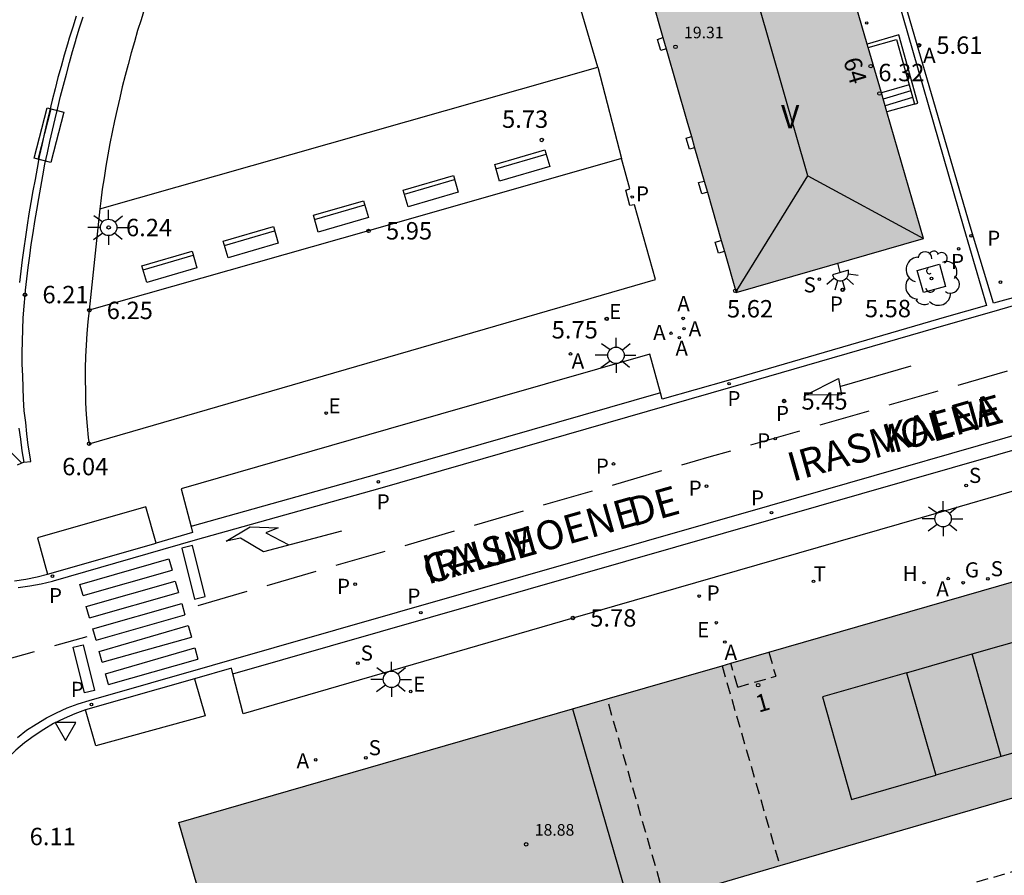
# Model space of a CAD drawing. Units: millimetres. Extents: x 584494 to 584853, y 4793790 to 4794041.
# Drawn here: x 584769 to 584811, y 4793915 to 4793951 of the extents above; entities that cross this region are included whole.
import ezdxf
from ezdxf.enums import TextEntityAlignment as Align

# ---------------------------------------------------------------- set-up
doc = ezdxf.new("R2010")
doc.units = ezdxf.units.MM
doc.linetypes.add('TRAZOS_NORMALES', pattern=[0.75, 0.5, -0.25])
for name, color, linetype in [('020104', 34, 'Continuous'), ('020204', 9, 'Continuous'), ('020308', 9, 'Continuous'), ('060108', 9, 'Continuous'), ('060113', 4, 'Continuous'), ('060117', 9, 'Continuous'), ('060141', 9, 'Continuous'), ('060145', 9, 'Continuous'), ('070105', 6, 'Continuous'), ('080104', 9, 'TRAZOS_NORMALES'), ('080109', 9, 'Continuous'), ('080110', 9, 'Continuous'), ('080121', 9, 'TRAZOS_NORMALES'), ('080135', 9, 'TRAZOS_NORMALES'), ('080201', 9, 'Continuous'), ('080202', 9, 'Continuous'), ('080303', 9, 'Continuous'), ('080306', 9, 'Continuous'), ('080307', 9, 'Continuous'), ('080308', 9, 'Continuous'), ('080312', 8, 'Continuous'), ('090111', 4, 'Continuous'), ('090202', 1, 'Continuous'), ('100101', 9, 'Continuous'), ('100115', 4, 'Continuous'), ('100116', 71, 'Continuous'), ('100202', 3, 'Continuous'), ('200204', 4, 'Continuous'), ('200205', 4, 'Continuous'), ('200304', 4, 'Continuous'), ('200305', 4, 'Continuous'), ('210201', 9, 'Continuous'), ('210203', 4, 'Continuous'), ('210204', 9, 'Continuous'), ('210205', 4, 'Continuous'), ('210301', 9, 'Continuous'), ('210303', 4, 'Continuous'), ('210304', 9, 'Continuous'), ('210305', 4, 'Continuous'), ('220205', 1, 'Continuous'), ('220207', 9, 'Continuous'), ('220305', 1, 'Continuous'), ('220307', 9, 'Continuous'), ('230204', 9, 'Continuous'), ('230304', 9, 'Continuous'), ('240205', 1, 'Continuous'), ('240305', 1, 'Continuous'), ('250204', 9, 'Continuous'), ('250206', 9, 'Continuous'), ('260101', 9, 'Continuous'), ('260205', 9, 'Continuous'), ('990501', 21, 'Continuous')]:
    doc.layers.add(name, color=color, linetype=linetype)
doc.layers.add('080111', color=7, linetype='Continuous', lineweight=30)
doc.layers.add('080118', color=9, linetype='Continuous', lineweight=30)
doc.styles.add('ARIAL', font='ARIAL.TTF', dxfattribs={"height": 1})
doc.styles.add('ARIALI', font='ARIALI.TTF', dxfattribs={"height": 1})
doc.styles.add('ROMANS', font='romans__.ttf', dxfattribs={"height": 1})

# ---------------------------------------------------------------- blocks, each defined once
blk = doc.blocks.new('REGALU')
blk.add_circle((0, 0), 0.055)
blk = doc.blocks.new('COTAPU')
blk.add_circle((0, 0), 0.075)
blk = doc.blocks.new('PLUVI2')
blk.add_circle((0, 0), 0.055)
blk = doc.blocks.new('REGAS')
blk.add_circle((0, 0), 0.055)
blk = doc.blocks.new('ARBOL')
blk.add_circle((0, 0), 0.0587)
for centre, radius, start, end in [((-0.564, 0.381), 0.532, 92.28, 254.58), ((-0.28, 0.855), 0.3, 359.2878, 173.6078), ((0.097, 0.97), 0.21, 23.1565, 160.4665), ((0.438, 0.881), 0.24, 301.578, 139.328), ((-0.091, 0.321), 0.12, 119.14, 310.56), ((0.656, 0.288), 0.443, 319.8556, 114.7656), ((0.819, -0.249), 0.383, 235.5275, 62.0275), ((-0.556, -0.339), 0.555, 142.64, 266.54), ((-0.039, -0.384), 0.21, 189.64, 323.88), ((0.299, -0.624), 0.532, 224.67, 0.24), ((-0.301, -0.676), 0.45, 213.78, 295.32)]:
    blk.add_arc(centre, radius, start, end)
blk = doc.blocks.new('RETEL')
blk.add_circle((0, 0), 0.055)
blk = doc.blocks.new('PLUVI3')
blk.add_circle((0, 0), 0.055)
blk = doc.blocks.new('REGELE')
blk.add_circle((0, 0), 0.055)
blk = doc.blocks.new('SANEA')
blk.add_circle((0, 0), 0.055)
blk = doc.blocks.new('ABAS')
blk.add_circle((0, 0), 0.055)
blk = doc.blocks.new('HIDRAN')
blk.add_circle((0, 0), 0.055)
blk = doc.blocks.new('PLUVI1')
blk.add_circle((0, 0), 0.055)
blk = doc.blocks.new('BloquePortal')
blk.add_circle((0, 0), 0.075)
at = {"flags": 5}
blk.add_attdef('INDICE', text='', height=0.75, dxfattribs=at).set_placement((0, 0), align=Align.MIDDLE_CENTER)
blk = doc.blocks.new('PUNTO')
blk.add_circle((0, 0), 0.075)
blk = doc.blocks.new('FAROLA')
for p, q in [((-0.63, 0.51), (-0.255, 0.245)), ((0, 0.355), (0, 0.755)), ((0.605, 0.49), (0.276, 0.223)), ((-0.355, 0), (-0.895, 0)), ((0.355, 0), (0.855, 0)), ((-0.65, -0.52), (-0.255, -0.24)), ((0, -0.355), (0, -0.755)), ((0.585, -0.52), (0.256, -0.246))]:
    blk.add_line(p, q)
blk.add_circle((0, 0), 0.355)
blk = doc.blocks.new('FAREDE')
at = {"linetype": 'Continuous'}
for p, q in [((0.75, 0.7), (0.57, 0.322)), ((0.415, 0), (0, 0)), ((0.415, 0.36), (0.415, -0.351)), ((1.07, 0.411), (0.715, 0.19)), ((0.738, -0.699), (0.56, -0.32)), ((1.062, -0.416), (0.709, -0.191)), ((1.187, -0.005), (0.768, -0.001))]:
    blk.add_line(p, q, dxfattribs=at)
blk.add_arc((0.413, 0.004), 0.355, 270.4282, 89.5718, dxfattribs=at)
blk = doc.blocks.new('SETRA')
at = {"linetype": 'Continuous'}
blk.add_lwpolyline([(0.451, 0.26), (-0.45, 0.26), (-0.001, -0.52)], close=True, dxfattribs=at)
blk = doc.blocks.new('BANCO')
blk.add_line((1.125, 0.1875), (-1.125, 0.1875))
blk.add_lwpolyline([(1.125, 0.75), (1.125, 0), (-1.125, 0), (-1.125, 0.75)], close=True)

msp = doc.modelspace()

# ---------------------------------------------------------------- hatches: boundary and pattern name
at = {"layer": '990501'}
for points in [[(584803.458, 4793956.791), (584799.439, 4793955.627), (584795.42, 4793954.465), (584797.552, 4793947.06), (584799.682, 4793939.655), (584807.744, 4793941.985)], [(584844.077, 4793909.44), (584844.078, 4793920.819), (584839.888, 4793935.349), (584823.137, 4793930.516), (584801.082, 4793924.153), (584799.449, 4793923.682), (584799.065, 4793923.571), (584794.116, 4793922.143), (584792.628, 4793921.714), (584775.669, 4793916.821), (584782.939, 4793891.742), (584794.308, 4793895.021), (584791.219, 4793905.751), (584791.329, 4793905.781), (584790.518, 4793908.616), (584794.164, 4793909.668), (584793.339, 4793912.552), (584795.121, 4793913.071), (584796.613, 4793913.506), (584801.558, 4793914.946), (584825.61, 4793921.951), (584826.979, 4793922.35), (584827.81, 4793919.375), (584831.77, 4793920.518), (584835.768, 4793907.04)]]:
    msp.add_hatch(color=256, dxfattribs=at).paths.add_polyline_path(points)

# ---------------------------------------------------------------- linework, layer by layer
at = {"layer": '020104', "elevation": 6, "flags": 128}
msp.add_lwpolyline([(584767.105, 4793934.085), (584768.904, 4793932.307)], dxfattribs=at)
at = {"layer": '060108'}
for points in [[(584799.855, 4793975.706, 5.61), (584803.64, 4793962.559, 5.63), (584806.189, 4793953.849, 5.62), (584809.489, 4793942.43, 5.6), (584810.459, 4793939.1, 5.4), (584808.739, 4793938.61, 5.5), (584799.329, 4793935.86, 5.66), (584796.489, 4793935.06, 5.7), (584796.415, 4793935.329, 5.687)], [(584837.942, 4793940.433, 5.435), (584835.398, 4793937.979, 5.48), (584824.788, 4793934.929, 5.47), (584808.489, 4793930.19, 5.54), (584792.639, 4793925.63, 5.66), (584778.439, 4793921.501, 5.78), (584777.992, 4793923.231, 5.657)], [(584796.415, 4793935.329, 5.687), (584795.949, 4793937, 5.61), (584784.69, 4793933.77, 5.71), (584775.76, 4793931.191, 5.79), (584776.194, 4793929.558, 5.868)], [(584774.69, 4793928.861, 5.91), (584774.25, 4793930.421, 5.9), (584769.58, 4793929.091, 5.97), (584770.01, 4793927.521, 5.98)], [(584776.194, 4793929.558, 5.868), (584776.26, 4793929.311, 5.88), (584774.69, 4793928.861, 5.91)], [(584770.01, 4793927.521, 5.98), (584774.69, 4793928.861, 5.91)], [(584768.59, 4793927.231, 5.99), (584769.08, 4793927.301, 5.99), (584769.57, 4793927.401, 5.98), (584770.01, 4793927.521, 5.98)], [(584777.992, 4793923.231, 5.657), (584777.93, 4793923.471, 5.64), (584776.341, 4793923.016, 5.695)], [(584776.341, 4793923.016, 5.695), (584776.8, 4793921.411, 5.82), (584772.09, 4793920.121, 6.01), (584771.65, 4793921.671, 5.86)], [(584776.341, 4793923.016, 5.695), (584771.65, 4793921.671, 5.86)], [(584771.65, 4793921.671, 5.86), (584771.19, 4793921.501, 5.86), (584770.73, 4793921.301, 5.87), (584770.27, 4793921.081, 5.87), (584769.85, 4793920.831, 5.88), (584769.43, 4793920.551, 5.88), (584769.02, 4793920.251, 5.89), (584768.64, 4793919.931, 5.89), (584768.29, 4793919.591, 5.9), (584767.94, 4793919.231, 5.9), (584767.62, 4793918.841, 5.91), (584767.32, 4793918.441, 5.91), (584767.05, 4793918.021, 5.92), (584767, 4793917.941, 5.92), (584766.76, 4793917.511, 5.92), (584766.57, 4793917.051, 5.92), (584766.4, 4793916.581, 5.93), (584766.29, 4793916.091, 5.93), (584766.22, 4793915.601, 5.93), (584766.19, 4793915.101, 5.93), (584766.2, 4793914.601, 5.93), (584766.26, 4793914.101, 5.94)]]:
    msp.add_polyline3d(points, dxfattribs=at)
at = {"layer": '060113'}
for points in [[(584807.56, 4793973.709, 5.57), (584809.55, 4793966.859, 5.62), (584812.429, 4793956.889, 5.59), (584817.009, 4793940.999, 5.36), (584812.079, 4793939.56, 5.39), (584810.759, 4793939.19, 5.41), (584809.759, 4793942.52, 5.58), (584806.429, 4793953.939, 5.62), (584800.078, 4793975.767, 5.61)], [(584768.75, 4793926.941, 5.85), (584769.24, 4793927.011, 5.85), (584769.73, 4793927.101, 5.85), (584770.22, 4793927.221, 5.84), (584770.27, 4793927.231, 5.84), (584776.39, 4793929.001, 5.77), (584784.34, 4793931.23, 5.68), (584799.449, 4793935.58, 5.54), (584808.829, 4793938.29, 5.4), (584810.589, 4793938.79, 5.39), (584817.349, 4793940.759, 5.35), (584828.799, 4793944.049, 5.31), (584835.678, 4793946.049, 5.3), (584844.078, 4793948.459, 5.23)], [(584768.72, 4793920.481, 5.76), (584769.11, 4793920.791, 5.75), (584769.52, 4793921.061, 5.75), (584769.96, 4793921.331, 5.74), (584770.39, 4793921.551, 5.74), (584770.86, 4793921.761, 5.73), (584771.33, 4793921.931, 5.73), (584771.8, 4793922.081, 5.72), (584801.119, 4793930.48, 5.44), (584814.609, 4793934.35, 5.36), (584826.768, 4793937.849, 5.31), (584838.078, 4793941.089, 5.31), (584838.518, 4793941.219, 5.31), (584839.258, 4793941.379, 5.3), (584840.008, 4793941.439, 5.29), (584840.758, 4793941.439, 5.29), (584841.508, 4793941.369, 5.28), (584842.238, 4793941.219, 5.27), (584842.948, 4793940.999, 5.27), (584843.638, 4793940.689, 5.26), (584844.078, 4793940.449, 5.25)], [(584777.992, 4793923.231, 5.66), (584801.289, 4793929.9, 5.44), (584814.759, 4793933.77, 5.36), (584826.938, 4793937.269, 5.31), (584837.942, 4793940.433, 5.435)], [(584796.415, 4793935.329, 5.57), (584784.18, 4793931.81, 5.68), (584776.24, 4793929.581, 5.77), (584776.194, 4793929.558, 5.77)]]:
    msp.add_polyline3d(points, dxfattribs=at)
at = {"layer": '060117'}
for points in [[(584807.125, 4793948.608, 6.32), (584805.929, 4793948.256, 6.32)], [(584807.359, 4793947.769, 5.63), (584806.166, 4793947.434, 5.63)]]:
    msp.add_polyline3d(points, dxfattribs=at)
at = {"layer": '060141'}
for points in [[(584807.199, 4793948.339, 6.09), (584806.007, 4793947.985, 6.09)], [(584807.269, 4793948.059, 5.86), (584806.088, 4793947.706, 5.86)]]:
    msp.add_polyline3d(points, dxfattribs=at)
at = {"layer": '060145'}
for points in [[(584793.71, 4793949.37, 5.62), (584786.89, 4793972.559, 5.57)], [(584774.19, 4793951.89, 6.09), (584774.04, 4793951.41, 6.1), (584773.89, 4793950.94, 6.11), (584773.75, 4793950.46, 6.12), (584773.61, 4793949.98, 6.12), (584773.48, 4793949.48, 6.13), (584773.36, 4793949.01, 6.14), (584773.23, 4793948.52, 6.15), (584773.12, 4793948.04, 6.16), (584773.01, 4793947.55, 6.17), (584772.89, 4793947.06, 6.17), (584772.8, 4793946.56, 6.18), (584772.7, 4793946.08, 6.19), (584772.61, 4793945.59, 6.2), (584772.52, 4793945.1, 6.21), (584772.45, 4793944.6, 6.22), (584772.37, 4793944.11, 6.23), (584772.31, 4793943.61, 6.23), (584772.26, 4793943.26, 6.24)], [(584772.26, 4793943.26, 6.24), (584793.71, 4793949.37, 5.62)], [(584793.71, 4793949.37, 5.62), (584794.73, 4793945.43, 5.65)], [(584772.26, 4793943.26, 6.24), (584771.81, 4793938.89, 5.65)]]:
    msp.add_polyline3d(points, dxfattribs=at)
at = {"layer": '070105'}
for points in [[(584807.359, 4793947.769, 5.63), (584807.499, 4793947.809, 5.63), (584806.679, 4793950.759, 5.61), (584805.319, 4793950.363, 5.648)], [(584805.361, 4793950.215, 5.647), (584806.579, 4793950.559, 5.61), (584807.125, 4793948.608, 5.624)], [(584807.125, 4793948.608, 5.624), (584807.359, 4793947.769, 5.63)]]:
    msp.add_polyline3d(points, dxfattribs=at)
at = {"layer": '080104'}
for points in [[(584801.082, 4793924.153, 6.148), (584801.379, 4793923.125, 7.592)], [(584799.746, 4793922.654, 7.591), (584799.449, 4793923.682, 6.147)], [(584799.746, 4793922.654, 7.591), (584801.379, 4793923.125, 7.592)]]:
    msp.add_polyline3d(points, dxfattribs=at)
at = {"layer": '080109'}
for points in [[(584802.759, 4793944.68, 21.759), (584796.38, 4793966.929, 21.819)], [(584799.699, 4793939.74, 19.209), (584802.759, 4793944.68, 21.759)], [(584802.759, 4793944.68, 21.759), (584807.744, 4793941.985, 19.339)]]:
    msp.add_polyline3d(points, dxfattribs=at)
at = {"layer": '080110'}
for points in [[(584809.838, 4793924.081, 21.872), (584813.529, 4793925.14, 21.839), (584814.788, 4793920.72, 21.839), (584811.098, 4793919.661, 21.872)], [(584807.006, 4793923.268, 21.897), (584809.838, 4793924.081, 21.872)], [(584811.098, 4793919.661, 21.872), (584809.838, 4793924.081, 21.869)], [(584807.006, 4793923.268, 21.897), (584803.389, 4793922.23, 21.929), (584804.649, 4793917.81, 21.929), (584808.278, 4793918.852, 21.897)], [(584807.006, 4793923.268, 21.889), (584808.278, 4793918.852, 21.897)], [(584811.098, 4793919.661, 21.872), (584808.278, 4793918.852, 21.897)]]:
    msp.add_polyline3d(points, dxfattribs=at)
at = {"layer": '080111'}
for points in [[(584805.319, 4793950.363, 5.629), (584803.458, 4793956.791, 5.641)], [(584796.069, 4793952.211, 5.7), (584796.519, 4793950.646, 5.71)], [(584796.519, 4793950.646, 5.71), (584796.659, 4793950.161, 5.71)], [(584805.361, 4793950.215, 5.628), (584805.319, 4793950.363, 5.629)], [(584796.659, 4793950.161, 5.71), (584797.552, 4793947.06, 5.369), (584797.749, 4793946.373, 5.474)], [(584805.929, 4793948.256, 5.625), (584805.361, 4793950.215, 5.628)], [(584806.166, 4793947.434, 5.623), (584805.929, 4793948.256, 5.625)], [(584807.744, 4793941.985, 5.613), (584806.166, 4793947.434, 5.623)], [(584797.749, 4793946.373, 5.474), (584797.887, 4793945.894, 5.77)], [(584797.887, 4793945.894, 5.77), (584798.302, 4793944.45, 5.77)], [(584798.302, 4793944.45, 5.77), (584798.436, 4793943.985, 5.77)], [(584798.436, 4793943.985, 5.77), (584799.036, 4793941.899, 5.8)], [(584799.036, 4793941.899, 5.8), (584799.175, 4793941.419, 5.8)], [(584799.175, 4793941.419, 5.8), (584799.682, 4793939.655, 5.591), (584807.744, 4793941.985, 5.613)], [(584801.082, 4793924.153, 5.873), (584823.137, 4793930.516, 5.649)], [(584799.449, 4793923.682, 5.889), (584801.082, 4793924.153, 5.873)], [(584799.065, 4793923.571, 5.893), (584799.449, 4793923.682, 5.889)], [(584794.116, 4793922.143, 5.943), (584799.065, 4793923.571, 5.893)], [(584792.628, 4793921.714, 5.958), (584794.116, 4793922.143, 5.943)], [(584825.61, 4793921.951, 5.783), (584801.558, 4793914.946, 5.802)], [(584775.669, 4793916.821, 6.13), (584792.628, 4793921.714, 5.958)], [(584790.518, 4793908.616, 5.659), (584791.329, 4793905.781, 5.68), (584791.219, 4793905.751, 5.68), (584794.308, 4793895.021, 5.62), (584782.939, 4793891.742, 5.95), (584775.669, 4793916.821, 6.13)], [(584801.558, 4793914.946, 5.802), (584796.613, 4793913.506, 5.806)]]:
    msp.add_polyline3d(points, dxfattribs=at)
at = {"layer": '080118', "flags": 128}
msp.add_lwpolyline([(584792.628, 4793921.714), (584795.121, 4793913.071)], dxfattribs=at)
at = {"layer": '080121'}
msp.add_polyline3d([(584827.81, 4793919.375, 5.843), (584794.164, 4793909.668, 5.674)], dxfattribs=at)
at = {"layer": '080135'}
for points in [[(584799.065, 4793923.571, 6.146), (584801.558, 4793914.946, 5.802)], [(584796.613, 4793913.506, 5.806), (584794.116, 4793922.143, 6.143)]]:
    msp.add_polyline3d(points, dxfattribs=at)
at = {"layer": '090111'}
for points in [[(584796.659, 4793950.161, 5.71), (584796.43, 4793950.09, 5.71), (584796.29, 4793950.56, 5.71), (584796.519, 4793950.646, 5.71)], [(584797.887, 4793945.894, 5.77), (584797.669, 4793945.83, 5.77), (584797.519, 4793946.31, 5.77), (584797.749, 4793946.373, 5.77)], [(584798.436, 4793943.985, 5.77), (584798.199, 4793943.91, 5.77), (584798.059, 4793944.39, 5.77), (584798.302, 4793944.45, 5.77)], [(584799.175, 4793941.419, 5.8), (584798.919, 4793941.35, 5.8), (584798.769, 4793941.83, 5.8), (584799.036, 4793941.899, 5.8)]]:
    msp.add_polyline3d(points, dxfattribs=at)
at = {"layer": '100101'}
msp.add_polyline3d([(584808.689, 4793939.92, 5.53), (584807.739, 4793939.66, 5.55), (584807.479, 4793940.61, 5.54), (584808.439, 4793940.87, 5.54), (584808.689, 4793939.92, 5.53)], dxfattribs=at)
at = {"layer": '100115'}
msp.add_polyline3d([(584768.99, 4793932.341, 6.08), (584769.29, 4793932.381, 5.81), (584769.26, 4793932.581, 5.82), (584769.18, 4793933.081, 5.85), (584769.12, 4793933.561, 5.88), (584769.07, 4793934.061, 5.9), (584769.01, 4793934.561, 5.93), (584768.98, 4793935.061, 5.96), (584768.96, 4793935.561, 5.99), (584768.94, 4793936.061, 6.02), (584768.92, 4793936.561, 6.04), (584768.92, 4793937.061, 6.07), (584768.93, 4793937.561, 6.1), (584768.94, 4793938.061, 6.13), (584768.96, 4793938.561, 6.15), (584769, 4793939.061, 6.18), (584769.04, 4793939.561, 6.21), (584769.06, 4793939.751, 6.2), (584769.12, 4793940.25, 6.19), (584769.18, 4793940.73, 6.17), (584769.24, 4793941.23, 6.15), (584769.31, 4793941.73, 6.13), (584769.39, 4793942.23, 6.11), (584769.46, 4793942.72, 6.1), (584769.55, 4793943.21, 6.08), (584769.63, 4793943.71, 6.06), (584769.72, 4793944.19, 6.04), (584769.81, 4793944.69, 6.02), (584769.9, 4793945.18, 6.01), (584770.01, 4793945.67, 5.99), (584770.11, 4793946.16, 5.97), (584770.22, 4793946.65, 5.95), (584770.34, 4793947.14, 5.94), (584770.45, 4793947.62, 5.92), (584770.57, 4793948.11, 5.9), (584770.7, 4793948.59, 5.88), (584770.82, 4793949.06, 5.86), (584770.95, 4793949.56, 5.85), (584771.09, 4793950.04, 5.83), (584771.23, 4793950.52, 5.81), (584771.25, 4793950.59, 5.81), (584771.39, 4793951.06, 5.81), (584771.55, 4793951.54, 5.81)], dxfattribs=at)
at = {"layer": '100116'}
for points in [[(584771.25, 4793951.56, 6.03), (584771.1, 4793951.09, 6.04), (584770.94, 4793950.61, 6.05), (584770.87, 4793950.36, 6.05), (584770.73, 4793949.88, 6.06), (584770.59, 4793949.4, 6.07), (584770.46, 4793948.92, 6.08), (584770.34, 4793948.43, 6.08), (584770.21, 4793947.94, 6.09), (584770.09, 4793947.46, 6.1), (584769.98, 4793946.98, 6.1), (584769.87, 4793946.48, 6.11), (584769.76, 4793946, 6.12), (584769.65, 4793945.51, 6.12), (584769.56, 4793945.02, 6.13), (584769.47, 4793944.52, 6.14), (584769.38, 4793944.04, 6.15), (584769.29, 4793943.54, 6.15), (584769.21, 4793943.05, 6.16), (584769.13, 4793942.56, 6.17), (584769.06, 4793942.06, 6.17), (584768.99, 4793941.56, 6.18), (584768.92, 4793941.06, 6.19), (584768.86, 4793940.58, 6.2), (584768.8, 4793940.081, 6.2)], [(584771.81, 4793938.89, 6.25), (584771.75, 4793938.39, 6.23), (584771.7, 4793937.891, 6.21), (584771.67, 4793937.391, 6.2), (584771.64, 4793936.901, 6.18), (584771.63, 4793936.401, 6.16), (584771.63, 4793935.901, 6.14), (584771.64, 4793935.401, 6.12), (584771.64, 4793934.901, 6.1), (584771.68, 4793934.401, 6.09), (584771.72, 4793933.901, 6.07), (584771.76, 4793933.401, 6.05), (584771.8, 4793933.141, 6.04), (584796.199, 4793940.21, 5.7), (584795.289, 4793943.44, 5.67), (584795.089, 4793943.4, 5.67), (584794.92, 4793944.06, 5.67), (584795.09, 4793944.12, 5.66), (584794.73, 4793945.43, 5.65)], [(584794.73, 4793945.43, 5.65), (584783.84, 4793942.31, 5.95), (584771.81, 4793938.89, 6.25)], [(584768.77, 4793933.811, 6.11), (584768.84, 4793933.331, 6.1), (584768.9, 4793932.831, 6.09), (584768.99, 4793932.341, 6.08)], [(584768.99, 4793932.341, 6.08), (584768.7, 4793932.221, 5.81)]]:
    msp.add_polyline3d(points, dxfattribs=at)
at = {"layer": '260101'}
for points in [[(584804.139, 4793935.6, 5.42), (584807.209, 4793936.49, 5.39)], [(584802.659, 4793935.23, 5.42), (584804.079, 4793935.95, 5.42), (584804.219, 4793935.24, 5.42), (584802.659, 4793935.23, 5.42)], [(584809.239, 4793935.67, 5.38), (584811.359, 4793936.28, 5.37)], [(584806.269, 4793934.81, 5.4), (584808.379, 4793935.42, 5.39)], [(584803.289, 4793933.95, 5.42), (584805.399, 4793934.56, 5.4)], [(584800.309, 4793933.09, 5.43), (584802.419, 4793933.7, 5.42)], [(584797.329, 4793932.23, 5.46), (584798.519, 4793932.58, 5.45), (584799.439, 4793932.84, 5.44)], [(584794.349, 4793931.36, 5.49), (584796.469, 4793931.98, 5.47)], [(584791.379, 4793930.5, 5.53), (584793.489, 4793931.11, 5.5)], [(584788.399, 4793929.63, 5.56), (584790.509, 4793930.25, 5.54)], [(584782.67, 4793929.371, 5.57), (584779.312, 4793928.485, 5.577), (584778.328, 4793929.065, 5.571), (584777.699, 4793928.941, 5.573), (584778.743, 4793929.553, 5.591), (584779.952, 4793929.51, 5.58), (584779.415, 4793929.304, 5.581), (584780.398, 4793928.783, 5.58)], [(584785.419, 4793928.76, 5.6), (584787.539, 4793929.38, 5.57)], [(584775.79, 4793928.641, 5.73), (584776.34, 4793926.441, 5.76), (584776.8, 4793926.551, 5.76), (584776.25, 4793928.751, 5.73), (584775.79, 4793928.641, 5.73)], [(584782.45, 4793927.901, 5.63), (584784.559, 4793928.51, 5.61)], [(584771.4, 4793927.081, 5.85), (584775.24, 4793928.181, 5.8)], [(584775.24, 4793928.181, 5.8), (584775.38, 4793927.691, 5.8)], [(584771.55, 4793926.601, 5.85), (584775.38, 4793927.691, 5.8)], [(584779.47, 4793927.031, 5.67), (584781.58, 4793927.651, 5.64)], [(584771.55, 4793926.601, 5.85), (584771.4, 4793927.081, 5.85)], [(584771.68, 4793926.121, 5.85), (584775.51, 4793927.221, 5.8)], [(584775.51, 4793927.221, 5.8), (584775.65, 4793926.731, 5.8)], [(584771.82, 4793925.641, 5.85), (584775.65, 4793926.731, 5.8)], [(584776.5, 4793926.171, 5.71), (584778.61, 4793926.781, 5.68)], [(584771.96, 4793925.161, 5.85), (584775.8, 4793926.261, 5.8)], [(584775.8, 4793926.261, 5.8), (584775.93, 4793925.771, 5.8)], [(584771.82, 4793925.641, 5.85), (584771.68, 4793926.121, 5.85)], [(584772.1, 4793924.681, 5.85), (584775.93, 4793925.771, 5.8)], [(584772.24, 4793924.191, 5.85), (584776.07, 4793925.301, 5.8)], [(584776.07, 4793925.301, 5.8), (584776.21, 4793924.811, 5.8)], [(584772.1, 4793924.681, 5.85), (584771.96, 4793925.161, 5.85)], [(584770.32, 4793924.441, 5.77), (584771.71, 4793924.831, 5.78)], [(584771.55, 4793924.471, 5.8), (584772.03, 4793922.511, 5.8), (584771.6, 4793922.411, 5.78), (584771.12, 4793924.371, 5.78), (584771.55, 4793924.471, 5.8)], [(584772.37, 4793923.721, 5.85), (584776.21, 4793924.811, 5.8)], [(584767.33, 4793923.601, 5.75), (584769.45, 4793924.191, 5.76)], [(584772.37, 4793923.721, 5.85), (584772.24, 4793924.191, 5.85)], [(584772.51, 4793923.231, 5.85), (584776.35, 4793924.341, 5.8)], [(584776.35, 4793924.341, 5.8), (584776.49, 4793923.861, 5.8)], [(584772.64, 4793922.761, 5.85), (584776.49, 4793923.861, 5.8)], [(584772.64, 4793922.761, 5.85), (584772.51, 4793923.231, 5.85)]]:
    msp.add_polyline3d(points, dxfattribs=at)

# ---------------------------------------------------------------- block references
at = {"layer": '020204', "rotation": 359.9987685839998}
for p in [(584807.549, 4793950.309, 5.61), (584805.849, 4793948.229, 6.32), (584791.3, 4793946.23, 5.73), (584772.64, 4793942.46, 6.24), (584783.84, 4793942.31, 5.95), (584799.639, 4793939.73, 5.75), (584804.259, 4793939.77, 5.58), (584769.04, 4793939.561, 6.21), (584771.81, 4793938.89, 6.25), (584794.099, 4793938.52, 5.75), (584801.739, 4793934.98, 5.45), (584771.8, 4793933.141, 6.04), (584792.639, 4793925.63, 5.78)]:
    msp.add_blockref('COTAPU', p, dxfattribs=at)
at = {"layer": '080201', "rotation": 359.9987685839998}
for p in [(584797.06, 4793950.24, 19.31), (584790.629, 4793915.881, 18.88)]:
    msp.add_blockref('PUNTO', p, dxfattribs=at)
at = {"layer": '080202', "rotation": 359.9987685839998}
for p in [(584805.47, 4793949.408), (584800.62, 4793922.736)]:
    msp.add_blockref('BloquePortal', p, dxfattribs=at)
at = {"layer": '090202'}
for p, rotation in [((584769.709, 4793946.528), 255.6310744715436), ((584790.352, 4793945.487), 196.2708653425342), ((584786.412, 4793944.385), 196.2708653425342), ((584782.543, 4793943.297), 196.2708653425342), ((584778.658, 4793942.18), 196.2708653425342), ((584775.155, 4793941.127), 196.2708653425342)]:
    msp.add_blockref('BANCO', p, dxfattribs=dict(at, rotation=rotation))
at = {"layer": '100202', "rotation": 359.9987685839998}
msp.add_blockref('ARBOL', (584808.089, 4793940.26, 5.54), dxfattribs=at)
at = {"layer": '200204', "rotation": 359.9987685839998}
msp.add_blockref('HIDRAN', (584807.769, 4793927.153, 5.8), dxfattribs=at)
at = {"layer": '200205', "rotation": 359.9987685839998}
for p in [(584807.549, 4793950.309, 5.61), (584811.059, 4793940.1, 5.44), (584797.389, 4793938.54, 5.74), (584797.429, 4793938.1, 5.74), (584796.869, 4793937.9, 5.74), (584797.229, 4793937.71, 5.74), (584792.539, 4793937.01, 5.76), (584808.811, 4793927.328, 5.792), (584799.185, 4793924.595, 5.888), (584781.562, 4793919.522, 6.066)]:
    msp.add_blockref('ABAS', p, dxfattribs=at)
at = {"layer": '210201', "rotation": 359.9987685839998}
msp.add_blockref('PLUVI1', (584804.259, 4793939.77, 5.58), dxfattribs=at)
at = {"layer": '210203', "rotation": 359.9987685839998}
for p in [(584809.259, 4793941.54, 5.57), (584801.739, 4793934.98, 5.45), (584801.359, 4793933.36, 5.6), (584794.389, 4793932.27, 5.65), (584798.399, 4793931.31, 5.6), (584783.259, 4793927.091, 5.73), (584798.083, 4793926.575, 5.62)]:
    msp.add_blockref('PLUVI2', p, dxfattribs=at)
at = {"layer": '210204', "rotation": 359.9987685839998}
for p in [(584803.259, 4793940.23, 5.59), (584809.582, 4793931.34, 5.463), (584810.52, 4793927.32, 5.776), (584783.379, 4793923.687, 5.62), (584783.724, 4793919.607, 6.046)]:
    msp.add_blockref('SANEA', p, dxfattribs=at)
at = {"layer": '210205', "rotation": 359.9987685839998}
for p in [(584795.199, 4793943.77, 5.67), (584809.789, 4793942.1, 5.63), (584799.369, 4793935.73, 5.54), (584784.26, 4793931.5, 5.68), (584801.199, 4793930.17, 5.44), (584770.22, 4793927.431, 5.84), (584786.09, 4793925.862, 5.564), (584771.9, 4793921.901, 5.72)]:
    msp.add_blockref('PLUVI3', p, dxfattribs=at)
at = {"layer": '220205', "rotation": 359.9987685839998}
msp.add_blockref('REGELE', (584798.82, 4793925.426, 3.649), dxfattribs=at)
at = {"layer": '220207', "rotation": 359.9987685839998}
for p in [(584794.099, 4793938.52, 5.75), (584782.01, 4793934.46, 5.88), (584785.655, 4793922.466, 5.721)]:
    msp.add_blockref('REGALU', p, dxfattribs=at)
at = {"layer": '230204', "rotation": 359.9987685839998}
for p in [(584805.299, 4793951.269, 5.65), (584805.299, 4793951.269, 5.65), (584805.299, 4793951.269, 5.65), (584809.456, 4793927.149, 5.786)]:
    msp.add_blockref('REGAS', p, dxfattribs=at)
at = {"layer": '240205', "rotation": 359.9987685839998}
msp.add_blockref('RETEL', (584803.009, 4793927.209, 5.58), dxfattribs=at)
at = {"layer": '250204', "rotation": 285.7883685776841}
msp.add_blockref('FAREDE', (584804.049, 4793940.913, 8.912), dxfattribs=at)
at = {"layer": '250206', "rotation": 359.9987685839998}
for p in [(584772.64, 4793942.46, 6.12), (584794.499, 4793936.95, 5.62), (584808.589, 4793929.91, 5.54), (584784.828, 4793922.987, 5.729)]:
    msp.add_blockref('FAROLA', p, dxfattribs=at)
at = {"layer": '260205', "rotation": 359.9987685839998}
msp.add_blockref('SETRA', (584770.783, 4793920.869, 5.773), dxfattribs=at)

# ---------------------------------------------------------------- texts
at = {"layer": '020308', "style": 'ARIAL'}
for s, p in [('5.61', (584808.299, 4793949.939, 5.61)), ('6.32', (584805.799, 4793948.759, 6.32)), ('5.73', (584789.59, 4793946.75, 5.76)), ('6.24', (584773.39, 4793942.08, 5.76)), ('5.95', (584784.59, 4793941.94, 5.76)), ('6.21', (584769.79, 4793939.191, 5.76)), ('5.62', (584799.279, 4793938.58, 5.62)), ('5.58', (584805.219, 4793938.59, 5.58)), ('6.25', (584772.56, 4793938.51, 5.76)), ('5.75', (584791.728, 4793937.675, 5.76)), ('5.45', (584802.489, 4793934.61, 5.45)), ('6.04', (584770.64, 4793931.781, 5.76)), ('5.78', (584793.389, 4793925.26, 5.76)), ('6.11', (584769.24, 4793915.841, 5.76))]:
    msp.add_text(s, height=0.75, rotation=359.9988, dxfattribs=at).set_placement(p)
at = {"layer": '080303', "style": 'ARIAL'}
for s, p in [('19.31', (584797.43, 4793950.61, 19.309)), ('18.88', (584790.999, 4793916.251, 18.879))]:
    msp.add_text(s, height=0.5, rotation=359.9988, dxfattribs=at).set_placement(p)
at = {"layer": '080306', "style": 'ARIALI'}
msp.add_text('IRASMOENE                             KALEA', height=1.24996, rotation=15.9088, dxfattribs=at).set_placement((584786.388, 4793927.068))
at = {"layer": '080307', "style": 'ARIAL'}
msp.add_text('V', height=1, rotation=359.9988, dxfattribs=at).set_placement((584801.609, 4793946.73))
at = {"layer": '080308', "style": 'ARIALI'}
for s, rotation, p in [('64', 286.7082, (584804.281, 4793949.661)), ('1', 16.0532, (584800.642, 4793921.549))]:
    msp.add_text(s, height=0.75, rotation=rotation, dxfattribs=at).set_placement(p)
at = {"layer": '080312', "style": 'ARIALI'}
msp.add_text('CALLE           DE             IRASMOENE', height=1.24996, rotation=15.7422, dxfattribs=at).set_placement((584786.388, 4793927.068))
at = {"layer": '200304', "style": 'ROMANS'}
msp.add_text('H', height=0.65, rotation=359.9988, dxfattribs=at).set_placement((584806.847, 4793927.226, 5.8))
at = {"layer": '200305', "style": 'ROMANS'}
for p in [(584807.729, 4793949.549, 5.61), (584797.139, 4793938.85, 5.74), (584796.099, 4793937.61, 5.74), (584797.629, 4793937.77, 5.74), (584797.059, 4793936.93, 5.74), (584792.589, 4793936.38, 5.76), (584808.296, 4793926.564, 5.792), (584799.176, 4793923.827, 5.888), (584780.738, 4793919.156, 6.065)]:
    msp.add_text('A', height=0.65, rotation=359.9988, dxfattribs=at).set_placement(p)
at = {"layer": '210301', "style": 'ROMANS'}
msp.add_text('P', height=0.65, rotation=359.9988, dxfattribs=at).set_placement((584803.711, 4793938.834, 5.58))
at = {"layer": '210303', "style": 'ROMANS'}
for p in [(584810.489, 4793941.67, 5.7), (584800.579, 4793932.94, 5.6), (584793.629, 4793931.85, 5.65), (584797.629, 4793930.9, 5.6), (584782.479, 4793926.671, 5.73), (584798.402, 4793926.384, 5.62)]:
    msp.add_text('P', height=0.65, rotation=359.9988, dxfattribs=at).set_placement(p)
at = {"layer": '210304', "style": 'ROMANS'}
for p in [(584802.579, 4793939.66, 5.59), (584809.702, 4793931.45, 5.463), (584810.64, 4793927.43, 5.776), (584783.499, 4793923.797, 5.619), (584783.844, 4793919.717, 6.046)]:
    msp.add_text('S', height=0.65, rotation=359.9988, dxfattribs=at).set_placement(p)
at = {"layer": '210305', "style": 'ROMANS'}
for p in [(584795.359, 4793943.58, 5.67), (584808.929, 4793940.67, 5.44), (584799.299, 4793934.76, 5.54), (584801.389, 4793934.12, 5.32), (584784.19, 4793930.31, 5.68), (584800.309, 4793930.48, 5.44), (584770.07, 4793926.271, 5.84), (584785.513, 4793926.249, 5.564), (584771.01, 4793922.231, 5.72)]:
    msp.add_text('P', height=0.65, rotation=359.9988, dxfattribs=at).set_placement(p)
at = {"layer": '220305', "style": 'ROMANS'}
msp.add_text('E', height=0.65, rotation=359.9988, dxfattribs=at).set_placement((584797.994, 4793924.802, 3.649))
at = {"layer": '220307', "style": 'ROMANS'}
for p in [(584794.203, 4793938.51, 5.75), (584782.113, 4793934.45, 5.88), (584785.759, 4793922.456, 5.721)]:
    msp.add_text('E', height=0.65, rotation=359.9988, dxfattribs=at).set_placement(p)
at = {"layer": '230304', "style": 'ROMANS'}
msp.add_text('G', height=0.65, rotation=359.9988, dxfattribs=at).set_placement((584809.526, 4793927.38, 5.786))
at = {"layer": '240305', "style": 'ROMANS'}
msp.add_text('T', height=0.65, rotation=359.9988, dxfattribs=at).set_placement((584803.009, 4793927.209, 5.58))

doc.saveas('drawing.dxf')
